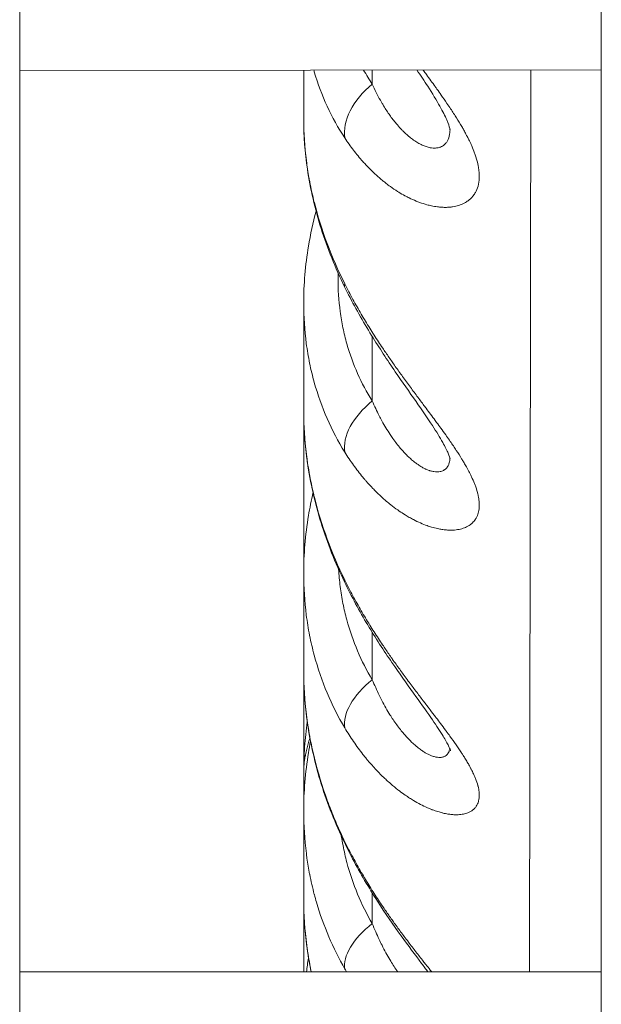
# Model space of a CAD drawing. Units: millimetres. Extents: x 8610 to 24393, y 6611 to 22250.
# Drawn here: x 13268 to 13313, y 16393 to 16470 of the extents above; entities that cross this region are included whole.
import ezdxf

# ---------------------------------------------------------------- set-up
doc = ezdxf.new("R2010")
doc.units = ezdxf.units.MM

msp = doc.modelspace()

# ---------------------------------------------------------------- linework, layer by layer
at = {"color": 0, "linetype": 'Continuous', "lineweight": 0}
for p, q in [((13268.451, 15970.626), (13268.451, 17866.626)), ((13313.451, 17866.626), (13313.451, 15970.626)), ((13313.451, 15970.626), (13313.451, 17866.626)), ((13268.451, 16465.575), (13313.451, 16465.629)), ((13295.732, 16465.608), (13295.732, 16464.52)), ((13307.895, 16395.876), (13307.995, 16465.622)), ((13307.995, 16465.622), (13307.895, 16395.876)), ((13295.732, 16445.002), (13295.732, 16440.024)), ((13295.732, 16422.129), (13295.732, 16418.474)), ((13290.423, 16408.309), (13290.423, 16411.216)), ((13295.732, 16401.978), (13295.732, 16399.618)), ((13290.423, 16395.876), (13290.423, 16401.569)), ((13313.451, 16395.876), (13268.451, 16395.876))]:
    msp.add_line(p, q, dxfattribs=at)
at = {"color": 0, "linetype": 'Continuous', "lineweight": 0, "extrusion": (0, 0, -1)}
for centre, major_axis, ratio, start_param, end_param in [((13298.077, 16462.312), (-4.134, -2.812), 0.635082, 0.286666, 1.430965), ((13298.077, 16451.053), (-4.491, -2.199), 0.177524, 0, 0.212782), ((13298.077, 16438.079), (-4.214, -2.692), 0.590439, 0.243422, 1.38388), ((13298.077, 16428.209), (-4.503, -2.173), 0.115384, 0, 0.185938), ((13298.077, 16416.815), (-4.273, -2.596), 0.541405, 0.203813, 1.340265), ((13298.077, 16408.048), (-4.505, -2.169), 0.05473, 0, 0.16035), ((13298.077, 16398.234), (-4.313, -2.53), 0.493596, 0.170037, 1.303202)]:
    msp.add_ellipse(centre, major_axis=major_axis, ratio=ratio, start_param=start_param, end_param=end_param, dxfattribs=at)
at = {"color": 0, "linetype": 'Continuous', "lineweight": 0}
for points in [[(13290.423, 16461.815), (13290.423, 16463.066), (13290.423, 16464.328), (13290.423, 16465.601)], [(13295.06, 16465.607), (13295.268, 16465.235), (13295.493, 16464.872), (13295.732, 16464.52)], [(13291.405, 16454.768), (13291.405, 16454.769), (13291.405, 16454.769), (13291.405, 16454.769)], [(13290.423, 16426.669), (13290.423, 16430.846), (13290.423, 16435.032), (13290.423, 16439.226)], [(13291.155, 16432.978), (13291.155, 16432.978), (13291.155, 16432.978), (13291.155, 16432.978)], [(13290.423, 16411.216), (13290.423, 16413.861), (13290.423, 16416.509), (13290.423, 16419.162)], [(13290.96, 16413.741), (13290.96, 16413.741), (13290.96, 16413.741), (13290.96, 16413.741)], [(13290.8, 16397.001), (13290.8, 16397.001), (13290.8, 16397.001), (13290.8, 16397.001)], [(13293.747, 16395.876), (13293.703, 16395.951), (13293.659, 16396.026), (13293.615, 16396.101)]]:
    msp.add_open_spline(points, degree=3, dxfattribs=at)
for points, knots in [([(13293.606, 16460.357), (13292.572, 16461.924), (13291.784, 16463.628), (13291.245, 16465.471), (13291.244, 16465.476), (13291.242, 16465.48), (13291.241, 16465.485), (13291.229, 16465.524), (13291.218, 16465.563), (13291.207, 16465.602)], [0, 0, 0, 0, 0.006987878, 0.006987878, 0.006987878, 0.007005049, 0.007005049, 0.007005049, 0.007153448, 0.007153448, 0.007153448, 0.007153448]), ([(13299.656, 16465.612), (13299.669, 16465.595), (13299.681, 16465.578), (13299.769, 16465.459), (13299.843, 16465.358), (13300.033, 16465.099), (13300.148, 16464.942), (13300.374, 16464.632), (13300.485, 16464.479), (13300.642, 16464.262), (13300.688, 16464.198), (13300.845, 16463.979), (13300.955, 16463.825), (13301.214, 16463.457), (13301.363, 16463.244), (13301.603, 16462.892), (13301.698, 16462.752), (13301.95, 16462.374), (13302.103, 16462.138), (13302.393, 16461.677), (13302.529, 16461.452), (13302.711, 16461.14), (13302.763, 16461.05), (13302.87, 16460.857), (13302.926, 16460.755), (13303.015, 16460.59), (13303.048, 16460.527), (13303.126, 16460.376), (13303.17, 16460.288), (13303.249, 16460.126), (13303.285, 16460.051), (13303.355, 16459.9), (13303.39, 16459.823), (13303.506, 16459.557), (13303.581, 16459.371), (13303.663, 16459.146), (13303.679, 16459.101), (13303.712, 16459.007), (13303.728, 16458.957), (13303.822, 16458.666), (13303.883, 16458.432), (13303.932, 16458.182), (13303.936, 16458.158), (13303.966, 16457.992), (13303.985, 16457.854), (13304.005, 16457.62), (13304.009, 16457.521), (13304.01, 16457.424), (13304.01, 16457.423), (13304.01, 16457.422), (13304.011, 16457.195), (13303.99, 16456.983), (13303.907, 16456.589), (13303.843, 16456.407), (13303.745, 16456.21), (13303.73, 16456.18), (13303.663, 16456.061), (13303.606, 16455.974), (13303.512, 16455.853), (13303.48, 16455.815), (13303.414, 16455.743), (13303.381, 16455.708), (13303.284, 16455.615), (13303.217, 16455.559), (13303.103, 16455.474), (13303.057, 16455.442), (13302.958, 16455.379), (13302.903, 16455.348), (13302.714, 16455.248), (13302.571, 16455.189), (13302.267, 16455.094), (13302.106, 16455.057), (13301.902, 16455.027), (13301.865, 16455.022), (13301.736, 16455.007), (13301.642, 16454.999), (13301.439, 16454.991), (13301.33, 16454.99), (13301.179, 16454.995), (13301.139, 16454.997), (13300.991, 16455.006), (13300.883, 16455.016), (13300.619, 16455.049), (13300.461, 16455.076), (13300.189, 16455.134), (13300.074, 16455.162), (13299.77, 16455.245), (13299.579, 16455.306), (13299.297, 16455.409), (13299.207, 16455.444), (13298.94, 16455.553), (13298.762, 16455.633), (13298.475, 16455.774), (13298.366, 16455.83), (13298.097, 16455.976), (13297.937, 16456.068), (13297.749, 16456.184), (13297.72, 16456.203), (13297.502, 16456.34), (13297.315, 16456.466), (13297.022, 16456.677), (13296.915, 16456.757), (13296.73, 16456.9), (13296.652, 16456.962), (13296.362, 16457.197), (13296.153, 16457.379), (13295.888, 16457.624), (13295.829, 16457.68), (13295.566, 16457.934), (13295.365, 16458.139), (13295.151, 16458.371), (13295.134, 16458.389), (13295.078, 16458.45), (13295.039, 16458.494), (13294.751, 16458.817), (13294.51, 16459.11), (13294.045, 16459.717), (13293.821, 16460.031), (13293.606, 16460.357)], [0.01115655, 0.01115655, 0.01115655, 0.01115655, 0.01122248, 0.01122248, 0.01161313, 0.01161313, 0.01222044, 0.01222044, 0.01281431, 0.01281431, 0.01306478, 0.01306478, 0.01366617, 0.01366617, 0.01451642, 0.01451642, 0.01508878, 0.01508878, 0.01607087, 0.01607087, 0.01702994, 0.01702994, 0.0174197, 0.0174197, 0.01786743, 0.01786743, 0.01814552, 0.01814552, 0.01853524, 0.01853524, 0.01887134, 0.01887134, 0.019224, 0.019224, 0.02010508, 0.02010508, 0.02032298, 0.02032298, 0.0205695, 0.0205695, 0.02177463, 0.02177463, 0.02190535, 0.02190535, 0.02266293, 0.02266293, 0.02322627, 0.02322627, 0.02323156, 0.02323156, 0.02323156, 0.02456296, 0.02456296, 0.02589436, 0.02589436, 0.02612955, 0.02612955, 0.02687666, 0.02687666, 0.02723858, 0.02723858, 0.02758119, 0.02758119, 0.02820148, 0.02820148, 0.02859402, 0.02859402, 0.02903284, 0.02903284, 0.03008429, 0.03008429, 0.03114167, 0.03114167, 0.03137026, 0.03137026, 0.03193612, 0.03193612, 0.03256403, 0.03256403, 0.03279141, 0.03279141, 0.03338776, 0.03338776, 0.03423555, 0.03423555, 0.0348394, 0.0348394, 0.03583027, 0.03583027, 0.03629104, 0.03629104, 0.03719368, 0.03719368, 0.03774269, 0.03774269, 0.0385532, 0.0385532, 0.03870355, 0.03870355, 0.03967033, 0.03967033, 0.04023022, 0.04023022, 0.04064597, 0.04064597, 0.0417703, 0.0417703, 0.04209761, 0.04209761, 0.04322629, 0.04322629, 0.04332291, 0.04332291, 0.04354925, 0.04354925, 0.04500089, 0.04500089, 0.04645254, 0.04645254, 0.04645254, 0.04645254]), ([(13301.747, 16460.975), (13301.747, 16460.975), (13301.742, 16461.017), (13301.69, 16461.229), (13301.617, 16461.457), (13301.364, 16462.046), (13301.185, 16462.407), (13300.703, 16463.273), (13300.379, 16463.8), (13299.759, 16464.755), (13299.475, 16465.179), (13299.181, 16465.612)], [0.761885, 0.761885, 0.761885, 0.761885, 1.977825, 1.977825, 3.878948, 3.878948, 5.777793, 5.777793, 8.03239, 8.03239, 9.702999, 9.702999, 9.702999, 9.702999]), ([(13295.732, 16464.52), (13295.83, 16464.301), (13295.932, 16464.085), (13296.038, 16463.874), (13296.141, 16463.668), (13296.247, 16463.467), (13296.357, 16463.27), (13296.395, 16463.203), (13296.432, 16463.137), (13296.471, 16463.071), (13296.515, 16462.995), (13296.56, 16462.919), (13296.606, 16462.843), (13296.687, 16462.71), (13296.769, 16462.58), (13296.853, 16462.452), (13296.93, 16462.336), (13297.007, 16462.222), (13297.086, 16462.111), (13297.164, 16462.001), (13297.242, 16461.894), (13297.322, 16461.79), (13297.408, 16461.678), (13297.495, 16461.569), (13297.584, 16461.463), (13297.697, 16461.327), (13297.813, 16461.196), (13297.93, 16461.071), (13297.984, 16461.014), (13298.038, 16460.957), (13298.093, 16460.903), (13298.149, 16460.846), (13298.206, 16460.791), (13298.263, 16460.738), (13298.348, 16460.657), (13298.435, 16460.58), (13298.522, 16460.506), (13298.551, 16460.482), (13298.58, 16460.457), (13298.609, 16460.433), (13298.659, 16460.393), (13298.708, 16460.354), (13298.757, 16460.316), (13298.873, 16460.228), (13298.988, 16460.147), (13299.102, 16460.074), (13299.152, 16460.042), (13299.202, 16460.011), (13299.252, 16459.982), (13299.363, 16459.917), (13299.473, 16459.86), (13299.582, 16459.81), (13299.589, 16459.807), (13299.596, 16459.804), (13299.602, 16459.801), (13299.648, 16459.78), (13299.693, 16459.761), (13299.738, 16459.743), (13299.847, 16459.7), (13299.956, 16459.664), (13300.062, 16459.637), (13300.111, 16459.624), (13300.159, 16459.614), (13300.206, 16459.605), (13300.284, 16459.591), (13300.36, 16459.581), (13300.434, 16459.577), (13300.451, 16459.575), (13300.467, 16459.575), (13300.484, 16459.574), (13300.585, 16459.571), (13300.681, 16459.577), (13300.773, 16459.592), (13300.856, 16459.606), (13300.936, 16459.628), (13301.011, 16459.658), (13301.066, 16459.68), (13301.118, 16459.705), (13301.167, 16459.735), (13301.211, 16459.761), (13301.252, 16459.79), (13301.292, 16459.823), (13301.302, 16459.832), (13301.313, 16459.841), (13301.323, 16459.85), (13301.357, 16459.88), (13301.389, 16459.913), (13301.419, 16459.948), (13301.47, 16460.008), (13301.516, 16460.075), (13301.555, 16460.147), (13301.571, 16460.177), (13301.586, 16460.208), (13301.601, 16460.24), (13301.67, 16460.398), (13301.715, 16460.58), (13301.735, 16460.787), (13301.741, 16460.852), (13301.744, 16460.919), (13301.745, 16460.989)], [0, 0, 0, 0, 0.00091123, 0.00091123, 0.00091123, 0.00179985, 0.00179985, 0.00179985, 0.00210069, 0.00210069, 0.00210069, 0.00245295, 0.00245295, 0.00245295, 0.0030751, 0.0030751, 0.0030751, 0.0036426, 0.0036426, 0.0036426, 0.00420138, 0.00420138, 0.00420138, 0.00480353, 0.00480353, 0.00480353, 0.00557835, 0.00557835, 0.00557835, 0.00593563, 0.00593563, 0.00593563, 0.00630207, 0.00630207, 0.00630207, 0.00685356, 0.00685356, 0.00685356, 0.00703889, 0.00703889, 0.00703889, 0.00735241, 0.00735241, 0.00735241, 0.00808378, 0.00808378, 0.00808378, 0.00840276, 0.00840276, 0.00840276, 0.00911397, 0.00911397, 0.00911397, 0.00915731, 0.00915731, 0.00915731, 0.0094531, 0.0094531, 0.0094531, 0.01017464, 0.01017464, 0.01017464, 0.01050345, 0.01050345, 0.01050345, 0.01104364, 0.01104364, 0.01104364, 0.01116751, 0.01116751, 0.01116751, 0.01191675, 0.01191675, 0.01191675, 0.01260414, 0.01260414, 0.01260414, 0.01310097, 0.01310097, 0.01310097, 0.01353738, 0.01353738, 0.01353738, 0.01365448, 0.01365448, 0.01365448, 0.01404311, 0.01404311, 0.01404311, 0.01470483, 0.01470483, 0.01470483, 0.01497785, 0.01497785, 0.01497785, 0.01631787, 0.01631787, 0.01631787, 0.01673635, 0.01673635, 0.01673635, 0.01673635]), ([(13290.423, 16461.815), (13290.423, 16461.803), (13290.423, 16461.792), (13290.423, 16461.78), (13290.425, 16460.735), (13290.493, 16459.677), (13290.631, 16458.603), (13290.631, 16458.599), (13290.632, 16458.594), (13290.633, 16458.589), (13290.688, 16458.157), (13290.755, 16457.722), (13290.833, 16457.289), (13290.851, 16457.188), (13290.869, 16457.086), (13290.889, 16456.985), (13290.89, 16456.979), (13290.891, 16456.973), (13290.892, 16456.968), (13290.994, 16456.435), (13291.111, 16455.905), (13291.244, 16455.377), (13291.246, 16455.371), (13291.248, 16455.365), (13291.249, 16455.359), (13291.787, 16453.23), (13292.573, 16451.134), (13293.605, 16449.073)], [0.01400046, 0.01400046, 0.01400046, 0.01400046, 0.01403873, 0.01403873, 0.01403873, 0.01753862, 0.01753862, 0.01753862, 0.01755448, 0.01755448, 0.01755448, 0.01896297, 0.01896297, 0.01896297, 0.01929248, 0.01929248, 0.01929248, 0.01931166, 0.01931166, 0.01931166, 0.02104635, 0.02104635, 0.02104635, 0.02106648, 0.02106648, 0.02106648, 0.02806179, 0.02806179, 0.02806179, 0.02806179]), ([(13293.586, 16448.855), (13292.869, 16450.32), (13292.258, 16451.833), (13291.295, 16454.876), (13290.936, 16456.417), (13290.52, 16459.242), (13290.423, 16460.537), (13290.423, 16461.815)], [0, 0, 0, 0, 4.954312, 4.954312, 9.852367, 9.852367, 13.970749, 13.970749, 13.970749, 13.970749]), ([(13290.423, 16447.579), (13290.423, 16449.039), (13290.55, 16450.522), (13290.949, 16452.898), (13291.146, 16453.8), (13291.385, 16454.695)], [0, 0, 0, 0, 4.706395, 4.706395, 7.581761, 7.581761, 7.581761, 7.581761]), ([(13293.083, 16449.93), (13293.08, 16449.796), (13293.079, 16449.662), (13293.078, 16448.65), (13293.135, 16447.785), (13293.306, 16446.509), (13293.377, 16446.086), (13293.549, 16445.254), (13293.648, 16444.846), (13294.211, 16442.847), (13294.87, 16441.374), (13295.732, 16440.024)], [0.01128509, 0.01128509, 0.01128509, 0.01128509, 0.01173101, 0.01173101, 0.01466377, 0.01466377, 0.01613014, 0.01613014, 0.01759652, 0.01759652, 0.02346203, 0.02346203, 0.02346203, 0.02346203]), ([(13301.757, 16435.536), (13301.757, 16435.536), (13301.756, 16435.544), (13301.738, 16435.614), (13301.693, 16435.763), (13301.507, 16436.194), (13301.364, 16436.484), (13300.964, 16437.198), (13300.69, 16437.644), (13300.005, 16438.695), (13299.571, 16439.324), (13298.602, 16440.714), (13298.055, 16441.491), (13296.89, 16443.193), (13296.268, 16444.133), (13295.004, 16446.181), (13294.367, 16447.302), (13293.724, 16448.576), (13293.654, 16448.715), (13293.586, 16448.855)], [1.406732, 1.406732, 1.406732, 1.406732, 1.906155, 1.906155, 3.651526, 3.651526, 5.439432, 5.439432, 7.540033, 7.540033, 10.107551, 10.107551, 13.033687, 13.033687, 16.396649, 16.396649, 20.251675, 20.251675, 20.722508, 20.722508, 20.722508, 20.722508]), ([(13293.605, 16449.073), (13293.807, 16448.669), (13294.017, 16448.269), (13294.441, 16447.492), (13294.655, 16447.114), (13295.09, 16446.373), (13295.311, 16446.009), (13295.756, 16445.296), (13295.98, 16444.948), (13296.318, 16444.434), (13296.428, 16444.269), (13296.617, 16443.988), (13296.694, 16443.874), (13296.936, 16443.52), (13297.101, 16443.281), (13297.302, 16442.995), (13297.336, 16442.946), (13297.465, 16442.763), (13297.56, 16442.63), (13297.841, 16442.236), (13298.028, 16441.977), (13298.321, 16441.575), (13298.428, 16441.43), (13298.728, 16441.021), (13298.922, 16440.76), (13299.304, 16440.248), (13299.491, 16439.997), (13299.75, 16439.651), (13299.822, 16439.554), (13300.009, 16439.304), (13300.123, 16439.151), (13300.358, 16438.835), (13300.48, 16438.672), (13300.637, 16438.46), (13300.673, 16438.411), (13300.819, 16438.212), (13300.928, 16438.063), (13301.164, 16437.74), (13301.289, 16437.566), (13301.435, 16437.361), (13301.458, 16437.328), (13301.579, 16437.158), (13301.673, 16437.023), (13301.927, 16436.657), (13302.083, 16436.428), (13302.376, 16435.983), (13302.514, 16435.766), (13302.695, 16435.471), (13302.744, 16435.391), (13302.85, 16435.213), (13302.906, 16435.116), (13303.038, 16434.885), (13303.111, 16434.751), (13303.222, 16434.54), (13303.263, 16434.462), (13303.338, 16434.31), (13303.374, 16434.238), (13303.492, 16433.987), (13303.568, 16433.812), (13303.652, 16433.602), (13303.668, 16433.561), (13303.701, 16433.474), (13303.717, 16433.428), (13303.804, 16433.184), (13303.861, 16432.991), (13303.911, 16432.781), (13303.916, 16432.756), (13303.94, 16432.649), (13303.955, 16432.569), (13303.98, 16432.409), (13303.99, 16432.329), (13304.004, 16432.173), (13304.009, 16432.097), (13304.01, 16432.02), (13304.01, 16432.018), (13304.012, 16431.857), (13304.001, 16431.708), (13303.952, 16431.424), (13303.914, 16431.291), (13303.836, 16431.099), (13303.804, 16431.034), (13303.754, 16430.944), (13303.737, 16430.917), (13303.652, 16430.785), (13303.572, 16430.689), (13303.474, 16430.594), (13303.466, 16430.587), (13303.426, 16430.55), (13303.392, 16430.52), (13303.316, 16430.461), (13303.275, 16430.432), (13303.197, 16430.38), (13303.159, 16430.358), (13303.09, 16430.319), (13303.058, 16430.302), (13302.972, 16430.259), (13302.915, 16430.235), (13302.728, 16430.162), (13302.589, 16430.123), (13302.294, 16430.064), (13302.137, 16430.045), (13301.931, 16430.036), (13301.888, 16430.034), (13301.752, 16430.033), (13301.655, 16430.035), (13301.436, 16430.048), (13301.312, 16430.06), (13301.162, 16430.081), (13301.139, 16430.085), (13301.006, 16430.105), (13300.895, 16430.126), (13300.63, 16430.184), (13300.475, 16430.224), (13300.201, 16430.306), (13300.084, 16430.344), (13299.797, 16430.447), (13299.627, 16430.515), (13299.278, 16430.668), (13299.101, 16430.753), (13298.813, 16430.903), (13298.704, 16430.962), (13298.484, 16431.088), (13298.373, 16431.154), (13298.114, 16431.314), (13297.966, 16431.411), (13297.778, 16431.54), (13297.738, 16431.568), (13297.518, 16431.723), (13297.34, 16431.857), (13297.045, 16432.09), (13296.929, 16432.185), (13296.733, 16432.352), (13296.653, 16432.421), (13296.398, 16432.649), (13296.223, 16432.812), (13295.956, 16433.075), (13295.863, 16433.17), (13295.597, 16433.446), (13295.427, 16433.631), (13295.213, 16433.877), (13295.165, 16433.932), (13295.078, 16434.034), (13295.039, 16434.081), (13294.75, 16434.429), (13294.509, 16434.741), (13294.043, 16435.387), (13293.819, 16435.722), (13293.604, 16436.066)], [0, 0, 0, 0, 0.00137233, 0.00137233, 0.00268712, 0.00268712, 0.00397151, 0.00397151, 0.00521444, 0.00521444, 0.00580926, 0.00580926, 0.00622186, 0.00622186, 0.00708278, 0.00708278, 0.00726157, 0.00726157, 0.00775065, 0.00775065, 0.00871389, 0.00871389, 0.00926142, 0.00926142, 0.01026268, 0.01026268, 0.01123778, 0.01123778, 0.01161851, 0.01161851, 0.01222258, 0.01222258, 0.01287416, 0.01287416, 0.01307083, 0.01307083, 0.01367007, 0.01367007, 0.01438476, 0.01438476, 0.01452314, 0.01452314, 0.01509417, 0.01509417, 0.01608809, 0.01608809, 0.01705891, 0.01705891, 0.01742777, 0.01742777, 0.01787718, 0.01787718, 0.01850515, 0.01850515, 0.01888009, 0.01888009, 0.01923523, 0.01923523, 0.02011896, 0.02011896, 0.0203324, 0.0203324, 0.02057762, 0.02057762, 0.02164099, 0.02164099, 0.02178472, 0.02178472, 0.02225722, 0.02225722, 0.0227405, 0.0227405, 0.02322379, 0.02322379, 0.02323703, 0.02323703, 0.02426796, 0.02426796, 0.02531424, 0.02531424, 0.02588853, 0.02588853, 0.02614166, 0.02614166, 0.02715455, 0.02715455, 0.02723466, 0.02723466, 0.02759397, 0.02759397, 0.02798625, 0.02798625, 0.02832013, 0.02832013, 0.02859153, 0.02859153, 0.02904629, 0.02904629, 0.03006695, 0.03006695, 0.03110535, 0.03110535, 0.03137018, 0.03137018, 0.03195092, 0.03195092, 0.03266348, 0.03266348, 0.03279312, 0.03279312, 0.03340323, 0.03340323, 0.03423935, 0.03423935, 0.03485554, 0.03485554, 0.03574078, 0.03574078, 0.03664864, 0.03664864, 0.03720213, 0.03720213, 0.03776017, 0.03776017, 0.03850887, 0.03850887, 0.03871377, 0.03871377, 0.03963314, 0.03963314, 0.04024321, 0.04024321, 0.0406648, 0.0406648, 0.04160229, 0.04160229, 0.04211712, 0.04211712, 0.04306858, 0.04306858, 0.04334046, 0.04334046, 0.04356943, 0.04356943, 0.04502175, 0.04502175, 0.04647406, 0.04647406, 0.04647406, 0.04647406]), ([(13293.604, 16436.066), (13292.568, 16437.73), (13291.779, 16439.528), (13291.24, 16441.461), (13291.24, 16441.464), (13291.239, 16441.467), (13291.238, 16441.47), (13291.104, 16441.952), (13290.986, 16442.443), (13290.884, 16442.942), (13290.781, 16443.445), (13290.695, 16443.956), (13290.627, 16444.468), (13290.491, 16445.491), (13290.423, 16446.528), (13290.423, 16447.579)], [0, 0, 0, 0, 0.00700751, 0.00700751, 0.00700751, 0.00701849, 0.00701849, 0.00701849, 0.00876476, 0.00876476, 0.00876476, 0.0105236, 0.0105236, 0.0105236, 0.01403445, 0.01403445, 0.01403445, 0.01403445]), ([(13290.423, 16439.226), (13290.423, 16440.604), (13290.423, 16441.998), (13290.423, 16444.784), (13290.423, 16446.173), (13290.423, 16447.579)], [0, 0, 0, 0, 10.000157, 10.000157, 19.726693, 19.726693, 19.726693, 19.726693]), ([(13295.732, 16440.024), (13295.817, 16439.824), (13295.904, 16439.627), (13296.082, 16439.246), (13296.172, 16439.061), (13296.333, 16438.746), (13296.402, 16438.614), (13296.576, 16438.297), (13296.681, 16438.114), (13296.894, 16437.76), (13297.002, 16437.59), (13297.184, 16437.317), (13297.256, 16437.212), (13297.422, 16436.978), (13297.516, 16436.852), (13297.705, 16436.608), (13297.8, 16436.49), (13297.99, 16436.267), (13298.085, 16436.16), (13298.212, 16436.023), (13298.244, 16435.99), (13298.36, 16435.869), (13298.446, 16435.785), (13298.612, 16435.627), (13298.693, 16435.554), (13298.874, 16435.398), (13298.975, 16435.317), (13299.141, 16435.191), (13299.206, 16435.144), (13299.363, 16435.037), (13299.455, 16434.979), (13299.617, 16434.884), (13299.689, 16434.845), (13299.827, 16434.776), (13299.893, 16434.745), (13300.023, 16434.691), (13300.087, 16434.667), (13300.177, 16434.637), (13300.204, 16434.628), (13300.325, 16434.592), (13300.417, 16434.571), (13300.591, 16434.545), (13300.674, 16434.538), (13300.832, 16434.54), (13300.906, 16434.547), (13300.997, 16434.565), (13301.016, 16434.569), (13301.084, 16434.587), (13301.131, 16434.603), (13301.221, 16434.642), (13301.264, 16434.665), (13301.317, 16434.7), (13301.331, 16434.709), (13301.401, 16434.761), (13301.452, 16434.81), (13301.523, 16434.898), (13301.547, 16434.933), (13301.606, 16435.029), (13301.636, 16435.095), (13301.678, 16435.214), (13301.693, 16435.264), (13301.718, 16435.379), (13301.729, 16435.445), (13301.738, 16435.541), (13301.74, 16435.568), (13301.742, 16435.597)], [0, 0, 0, 0, 0.00078568, 0.00078568, 0.00154732, 0.00154732, 0.00210684, 0.00210684, 0.00291339, 0.00291339, 0.00370243, 0.00370243, 0.00421368, 0.00421368, 0.00486125, 0.00486125, 0.00549696, 0.00549696, 0.00611632, 0.00611632, 0.00632053, 0.00632053, 0.00686148, 0.00686148, 0.00737395, 0.00737395, 0.00801024, 0.00801024, 0.00842737, 0.00842737, 0.0090137, 0.0090137, 0.00948079, 0.00948079, 0.00991751, 0.00991751, 0.01034649, 0.01034649, 0.01053421, 0.01053421, 0.01119024, 0.01119024, 0.01183602, 0.01183602, 0.01246738, 0.01246738, 0.01264105, 0.01264105, 0.01309475, 0.01309475, 0.01354392, 0.01354392, 0.01369447, 0.01369447, 0.0143617, 0.0143617, 0.0147479, 0.0147479, 0.01537908, 0.01537908, 0.01580132, 0.01580132, 0.01629856, 0.01629856, 0.01649243, 0.01649243, 0.01649243, 0.01649243]), ([(13290.423, 16439.226), (13290.423, 16439.213), (13290.423, 16439.2), (13290.423, 16439.186), (13290.423, 16439.182), (13290.423, 16439.178), (13290.423, 16439.174), (13290.425, 16438.097), (13290.494, 16437.008), (13290.632, 16435.906), (13290.633, 16435.9), (13290.634, 16435.893), (13290.635, 16435.887), (13290.692, 16435.428), (13290.762, 16434.967), (13290.843, 16434.508), (13290.858, 16434.42), (13290.874, 16434.332), (13290.89, 16434.245), (13290.892, 16434.237), (13290.893, 16434.23), (13290.894, 16434.223), (13290.996, 16433.678), (13291.114, 16433.137), (13291.246, 16432.597), (13291.248, 16432.59), (13291.25, 16432.583), (13291.252, 16432.576), (13291.79, 16430.398), (13292.575, 16428.262), (13293.605, 16426.17)], [0.0139937, 0.0139937, 0.0139937, 0.0139937, 0.01403691, 0.01403691, 0.01403691, 0.01404965, 0.01404965, 0.01404965, 0.01754614, 0.01754614, 0.01754614, 0.01756624, 0.01756624, 0.01756624, 0.01902171, 0.01902171, 0.01902171, 0.01930076, 0.01930076, 0.01930076, 0.0193236, 0.0193236, 0.0193236, 0.02105537, 0.02105537, 0.02105537, 0.02107852, 0.02107852, 0.02107852, 0.02807383, 0.02807383, 0.02807383, 0.02807383]), ([(13293.574, 16426.036), (13292.859, 16427.517), (13292.251, 16429.05), (13291.292, 16432.138), (13290.935, 16433.705), (13290.52, 16436.59), (13290.423, 16437.916), (13290.423, 16439.226)], [0, 0, 0, 0, 4.958774, 4.958774, 9.863446, 9.863446, 14.002298, 14.002298, 14.002298, 14.002298]), ([(13290.423, 16426.669), (13290.423, 16428.156), (13290.549, 16429.663), (13290.893, 16431.75), (13291.009, 16432.341), (13291.144, 16432.93)], [0, 0, 0, 0, 4.693814, 4.693814, 6.546953, 6.546953, 6.546953, 6.546953]), ([(13293.119, 16427.018), (13293.147, 16426.565), (13293.19, 16426.115), (13293.305, 16425.23), (13293.377, 16424.792), (13293.548, 16423.93), (13293.647, 16423.508), (13294.211, 16421.432), (13294.87, 16419.894), (13295.732, 16418.474)], [0.01310343, 0.01310343, 0.01310343, 0.01310343, 0.01458647, 0.01458647, 0.01604512, 0.01604512, 0.01750377, 0.01750377, 0.02333836, 0.02333836, 0.02333836, 0.02333836]), ([(13293.608, 16414.741), (13292.57, 16416.483), (13291.78, 16418.356), (13291.241, 16420.36), (13291.24, 16420.364), (13291.239, 16420.368), (13291.238, 16420.371), (13291.104, 16420.871), (13290.986, 16421.378), (13290.884, 16421.894), (13290.883, 16421.897), (13290.883, 16421.9), (13290.882, 16421.903), (13290.78, 16422.421), (13290.694, 16422.946), (13290.627, 16423.472), (13290.491, 16424.525), (13290.423, 16425.591), (13290.423, 16426.669)], [0, 0, 0, 0, 0.0069825, 0.0069825, 0.0069825, 0.00699536, 0.00699536, 0.00699536, 0.00873419, 0.00873419, 0.00873419, 0.0087442, 0.0087442, 0.0087442, 0.01048763, 0.01048763, 0.01048763, 0.01398018, 0.01398018, 0.01398018, 0.01398018]), ([(13290.423, 16419.162), (13290.423, 16420.358), (13290.423, 16421.571), (13290.423, 16424.072), (13290.423, 16425.361), (13290.423, 16426.669)], [0, 0, 0, 0, 10.000147, 10.000147, 20.328212, 20.328212, 20.328212, 20.328212]), ([(13301.785, 16412.982), (13301.785, 16412.982), (13301.781, 16412.998), (13301.747, 16413.093), (13301.689, 16413.234), (13301.485, 16413.639), (13301.329, 16413.917), (13300.894, 16414.621), (13300.593, 16415.073), (13299.855, 16416.137), (13299.397, 16416.772), (13298.382, 16418.186), (13297.813, 16418.982), (13296.613, 16420.736), (13295.978, 16421.71), (13294.731, 16423.787), (13294.121, 16424.902), (13293.574, 16426.036)], [2.00419, 2.00419, 2.00419, 2.00419, 2.677135, 2.677135, 4.235866, 4.235866, 5.988978, 5.988978, 8.17562, 8.17562, 10.820555, 10.820555, 13.8514, 13.8514, 17.32736, 17.32736, 21.122316, 21.122316, 21.122316, 21.122316]), ([(13293.605, 16426.17), (13293.807, 16425.759), (13294.017, 16425.353), (13294.441, 16424.565), (13294.655, 16424.183), (13295.09, 16423.433), (13295.311, 16423.066), (13295.756, 16422.348), (13295.98, 16421.998), (13296.314, 16421.488), (13296.422, 16421.326), (13296.607, 16421.051), (13296.684, 16420.937), (13296.925, 16420.583), (13297.091, 16420.344), (13297.291, 16420.059), (13297.324, 16420.012), (13297.452, 16419.831), (13297.546, 16419.699), (13297.827, 16419.308), (13298.013, 16419.052), (13298.306, 16418.655), (13298.412, 16418.512), (13298.713, 16418.108), (13298.908, 16417.849), (13299.291, 16417.343), (13299.479, 16417.096), (13299.735, 16416.761), (13299.804, 16416.67), (13299.988, 16416.431), (13300.101, 16416.283), (13300.353, 16415.954), (13300.491, 16415.773), (13300.647, 16415.569), (13300.666, 16415.544), (13300.795, 16415.375), (13300.904, 16415.231), (13301.142, 16414.916), (13301.27, 16414.746), (13301.415, 16414.55), (13301.436, 16414.521), (13301.555, 16414.362), (13301.65, 16414.232), (13301.907, 16413.879), (13302.064, 16413.658), (13302.362, 16413.23), (13302.502, 16413.023), (13302.68, 16412.75), (13302.725, 16412.681), (13302.828, 16412.52), (13302.885, 16412.428), (13303.005, 16412.232), (13303.067, 16412.128), (13303.18, 16411.933), (13303.232, 16411.841), (13303.319, 16411.68), (13303.356, 16411.611), (13303.452, 16411.426), (13303.508, 16411.312), (13303.598, 16411.116), (13303.635, 16411.034), (13303.687, 16410.909), (13303.705, 16410.865), (13303.795, 16410.637), (13303.854, 16410.459), (13303.905, 16410.271), (13303.909, 16410.253), (13303.933, 16410.161), (13303.949, 16410.087), (13303.976, 16409.943), (13303.986, 16409.872), (13304.002, 16409.733), (13304.007, 16409.665), (13304.009, 16409.599), (13304.009, 16409.599), (13304.011, 16409.508), (13304.008, 16409.422), (13303.991, 16409.256), (13303.977, 16409.176), (13303.955, 16409.087), (13303.951, 16409.072), (13303.908, 16408.924), (13303.852, 16408.802), (13303.765, 16408.67), (13303.749, 16408.648), (13303.683, 16408.562), (13303.627, 16408.502), (13303.536, 16408.422), (13303.506, 16408.398), (13303.442, 16408.351), (13303.408, 16408.328), (13303.31, 16408.268), (13303.243, 16408.234), (13303.132, 16408.186), (13303.09, 16408.17), (13302.992, 16408.137), (13302.936, 16408.12), (13302.755, 16408.076), (13302.626, 16408.055), (13302.349, 16408.031), (13302.202, 16408.029), (13301.99, 16408.04), (13301.931, 16408.044), (13301.777, 16408.059), (13301.68, 16408.071), (13301.459, 16408.107), (13301.333, 16408.132), (13301.184, 16408.167), (13301.165, 16408.172), (13301.034, 16408.204), (13300.922, 16408.235), (13300.669, 16408.314), (13300.528, 16408.362), (13300.372, 16408.421), (13300.358, 16408.426), (13300.228, 16408.477), (13300.109, 16408.526), (13299.816, 16408.655), (13299.64, 16408.74), (13299.281, 16408.927), (13299.098, 16409.029), (13298.816, 16409.199), (13298.718, 16409.26), (13298.508, 16409.395), (13298.395, 16409.47), (13298.134, 16409.651), (13297.986, 16409.759), (13297.799, 16409.901), (13297.759, 16409.931), (13297.531, 16410.108), (13297.344, 16410.262), (13297.049, 16410.517), (13296.94, 16410.615), (13296.75, 16410.79), (13296.669, 16410.866), (13296.373, 16411.149), (13296.161, 16411.365), (13295.737, 16411.82), (13295.526, 16412.061), (13295.255, 16412.386), (13295.192, 16412.464), (13295.089, 16412.593), (13295.048, 16412.644), (13294.758, 16413.014), (13294.515, 16413.344), (13294.048, 16414.027), (13293.823, 16414.379), (13293.608, 16414.741)], [0, 0, 0, 0, 0.00137472, 0.00137472, 0.00269218, 0.00269218, 0.00397925, 0.00397925, 0.00522494, 0.00522494, 0.00580448, 0.00580448, 0.00621645, 0.00621645, 0.00708181, 0.00708181, 0.0072556, 0.0072556, 0.00774395, 0.00774395, 0.00870672, 0.00870672, 0.00925376, 0.00925376, 0.0102625, 0.0102625, 0.01124496, 0.01124496, 0.01160896, 0.01160896, 0.01221338, 0.01221338, 0.01295597, 0.01295597, 0.01306008, 0.01306008, 0.01366049, 0.01366049, 0.01438722, 0.01438722, 0.01451121, 0.01451121, 0.0150845, 0.0150845, 0.01609181, 0.01609181, 0.01707587, 0.01707587, 0.01741345, 0.01741345, 0.01786865, 0.01786865, 0.01839196, 0.01839196, 0.01886457, 0.01886457, 0.01922687, 0.01922687, 0.01984994, 0.01984994, 0.02031569, 0.02031569, 0.0205696, 0.0205696, 0.02165496, 0.02165496, 0.02176681, 0.02176681, 0.02224849, 0.02224849, 0.02273202, 0.02273202, 0.02321555, 0.02321555, 0.02321793, 0.02321793, 0.0238793, 0.0238793, 0.02454068, 0.02454068, 0.02466905, 0.02466905, 0.02587285, 0.02587285, 0.02612017, 0.02612017, 0.02686964, 0.02686964, 0.02721164, 0.02721164, 0.02757129, 0.02757129, 0.02820005, 0.02820005, 0.02856323, 0.02856323, 0.02902241, 0.02902241, 0.02998484, 0.02998484, 0.03096994, 0.03096994, 0.03133797, 0.03133797, 0.03192465, 0.03192465, 0.03264886, 0.03264886, 0.03275905, 0.03275905, 0.03337577, 0.03337577, 0.03413431, 0.03413431, 0.03420426, 0.03420426, 0.03482689, 0.03482689, 0.03573579, 0.03573579, 0.03666902, 0.03666902, 0.03716491, 0.03716491, 0.03772913, 0.03772913, 0.03847693, 0.03847693, 0.0386763, 0.0386763, 0.03963499, 0.03963499, 0.04020477, 0.04020477, 0.04063137, 0.04063137, 0.041769, 0.041769, 0.04294116, 0.04294116, 0.04330138, 0.04330138, 0.04353362, 0.04353362, 0.04498474, 0.04498474, 0.04643586, 0.04643586, 0.04643586, 0.04643586]), ([(13290.423, 16419.162), (13290.423, 16419.147), (13290.423, 16419.131), (13290.423, 16419.116), (13290.423, 16419.107), (13290.423, 16419.099), (13290.423, 16419.09), (13290.426, 16417.998), (13290.496, 16416.896), (13290.633, 16415.782), (13290.635, 16415.771), (13290.636, 16415.76), (13290.637, 16415.749), (13290.706, 16415.198), (13290.791, 16414.647), (13290.892, 16414.1), (13290.894, 16414.088), (13290.896, 16414.077), (13290.898, 16414.065), (13290.999, 16413.519), (13291.116, 16412.975), (13291.248, 16412.435), (13291.25, 16412.424), (13291.253, 16412.412), (13291.256, 16412.401), (13291.524, 16411.308), (13291.853, 16410.226), (13292.243, 16409.155), (13292.246, 16409.147), (13292.249, 16409.14), (13292.251, 16409.133), (13292.411, 16408.695), (13292.581, 16408.258), (13292.762, 16407.823), (13292.944, 16407.385), (13293.137, 16406.948), (13293.339, 16406.515), (13293.428, 16406.325), (13293.518, 16406.135), (13293.611, 16405.946)], [0.01388958, 0.01388958, 0.01388958, 0.01388958, 0.01393793, 0.01393793, 0.01393793, 0.01396583, 0.01396583, 0.01396583, 0.01742241, 0.01742241, 0.01742241, 0.01745721, 0.01745721, 0.01745721, 0.01916465, 0.01916465, 0.01916465, 0.01920095, 0.01920095, 0.01920095, 0.02090689, 0.02090689, 0.02090689, 0.02094172, 0.02094172, 0.02094172, 0.02439137, 0.02439137, 0.02439137, 0.02441456, 0.02441456, 0.02441456, 0.02582532, 0.02582532, 0.02582532, 0.02725016, 0.02725016, 0.02725016, 0.02787586, 0.02787586, 0.02787586, 0.02787586]), ([(13293.572, 16405.879), (13292.864, 16407.349), (13292.262, 16408.872), (13291.302, 16411.966), (13290.942, 16413.548), (13290.522, 16416.474), (13290.423, 16417.825), (13290.423, 16419.162)], [0, 0, 0, 0, 4.898712, 4.898712, 9.795924, 9.795924, 13.949821, 13.949821, 13.949821, 13.949821]), ([(13295.732, 16418.474), (13295.817, 16418.267), (13295.904, 16418.062), (13296.081, 16417.664), (13296.171, 16417.471), (13296.333, 16417.137), (13296.405, 16416.995), (13296.578, 16416.663), (13296.68, 16416.474), (13296.888, 16416.11), (13296.993, 16415.934), (13297.179, 16415.637), (13297.258, 16415.514), (13297.43, 16415.257), (13297.524, 16415.123), (13297.711, 16414.864), (13297.806, 16414.739), (13297.994, 16414.5), (13298.088, 16414.386), (13298.22, 16414.233), (13298.256, 16414.191), (13298.387, 16414.044), (13298.482, 16413.941), (13298.649, 16413.769), (13298.721, 16413.698), (13298.892, 16413.536), (13298.991, 16413.446), (13299.158, 16413.304), (13299.225, 16413.249), (13299.383, 16413.126), (13299.473, 16413.06), (13299.637, 16412.948), (13299.711, 16412.9), (13299.846, 16412.819), (13299.907, 16412.784), (13300.028, 16412.72), (13300.087, 16412.69), (13300.182, 16412.647), (13300.219, 16412.63), (13300.348, 16412.578), (13300.437, 16412.547), (13300.608, 16412.5), (13300.689, 16412.483), (13300.843, 16412.463), (13300.916, 16412.46), (13301.01, 16412.463), (13301.033, 16412.465), (13301.096, 16412.472), (13301.134, 16412.479), (13301.208, 16412.496), (13301.243, 16412.508), (13301.306, 16412.532), (13301.335, 16412.546), (13301.417, 16412.592), (13301.467, 16412.629), (13301.536, 16412.7), (13301.56, 16412.729), (13301.616, 16412.809), (13301.645, 16412.864), (13301.685, 16412.966), (13301.699, 16413.01), (13301.716, 16413.083), (13301.722, 16413.111), (13301.726, 16413.139)], [0, 0, 0, 0, 0.00077973, 0.00077973, 0.00153538, 0.00153538, 0.00210714, 0.00210714, 0.00289073, 0.00289073, 0.0036554, 0.0036554, 0.00421428, 0.00421428, 0.00485281, 0.00485281, 0.00547961, 0.00547961, 0.00609002, 0.00609002, 0.00632142, 0.00632142, 0.00692323, 0.00692323, 0.00737499, 0.00737499, 0.00800019, 0.00800019, 0.00842856, 0.00842856, 0.00900322, 0.00900322, 0.00948213, 0.00948213, 0.00988483, 0.00988483, 0.01028112, 0.01028112, 0.0105357, 0.0105357, 0.01117845, 0.01117845, 0.01181122, 0.01181122, 0.01242973, 0.01242973, 0.01264284, 0.01264284, 0.01301167, 0.01301167, 0.01337734, 0.01337734, 0.01369641, 0.01369641, 0.01435921, 0.01435921, 0.01474998, 0.01474998, 0.01537506, 0.01537506, 0.01580355, 0.01580355, 0.01604403, 0.01604403, 0.01604403, 0.01604403]), ([(13290.423, 16411.216), (13290.423, 16411.904), (13290.448, 16412.593), (13290.543, 16413.925), (13290.61, 16414.568), (13290.7, 16415.215), (13290.7, 16415.22), (13290.701, 16415.225)], [-0.000066944, -0.000066944, -0.000066944, -0.000066944, 0.002521679, 0.002521679, 0.004945136, 0.004945136, 0.004965322, 0.004965322, 0.004965322, 0.004965322]), ([(13290.91, 16413.94), (13290.909, 16413.936), (13290.907, 16413.931), (13290.905, 16413.926), (13290.807, 16413.654), (13290.725, 16413.38), (13290.656, 16413.106), (13290.62, 16412.958), (13290.588, 16412.811), (13290.56, 16412.663), (13290.554, 16412.633), (13290.549, 16412.604), (13290.543, 16412.575), (13290.503, 16412.349), (13290.473, 16412.123), (13290.453, 16411.896), (13290.443, 16411.783), (13290.436, 16411.67), (13290.431, 16411.557), (13290.428, 16411.495), (13290.426, 16411.433), (13290.425, 16411.371), (13290.424, 16411.319), (13290.423, 16411.268), (13290.423, 16411.216)], [0.098346411, 0.098346411, 0.098346411, 0.098346411, 0.098380823, 0.098380823, 0.098380823, 0.100373627, 0.100373627, 0.100373627, 0.101446961, 0.101446961, 0.101446961, 0.101658572, 0.101658572, 0.101658572, 0.103297446, 0.103297446, 0.103297446, 0.104116883, 0.104116883, 0.104116883, 0.10456203, 0.10456203, 0.10456203, 0.104936321, 0.104936321, 0.104936321, 0.104936321]), ([(13290.423, 16408.309), (13290.423, 16409.801), (13290.548, 16411.313), (13290.842, 16413.11), (13290.895, 16413.41), (13290.954, 16413.71)], [0, 0, 0, 0, 4.635934, 4.635934, 5.565759, 5.565759, 5.565759, 5.565759]), ([(13293.615, 16396.101), (13292.681, 16397.718), (13291.947, 16399.438), (13291.357, 16401.459), (13291.302, 16401.658), (13291.247, 16401.864), (13291.245, 16401.871), (13291.11, 16402.385), (13290.992, 16402.9), (13290.888, 16403.43), (13290.887, 16403.437), (13290.806, 16403.853), (13290.737, 16404.266), (13290.661, 16404.797), (13290.645, 16404.914), (13290.63, 16405.036), (13290.629, 16405.041), (13290.491, 16406.121), (13290.423, 16407.206), (13290.423, 16408.302), (13290.423, 16408.305), (13290.423, 16408.307), (13290.423, 16408.309)], [0, 0, 0, 0, 0.00623583, 0.00623583, 0.00691088, 0.00691088, 0.00693414, 0.00693414, 0.00864621, 0.00864621, 0.00866767, 0.00866767, 0.01000776, 0.01000776, 0.01038379, 0.01038379, 0.01040121, 0.01040121, 0.01386828, 0.01386828, 0.01386828, 0.01387546, 0.01387546, 0.01387546, 0.01387546]), ([(13290.423, 16401.569), (13290.423, 16402.586), (13290.423, 16403.621), (13290.423, 16405.863), (13290.423, 16407.075), (13290.423, 16408.309)], [0, 0, 0, 0, 10.000135, 10.000135, 21.326445, 21.326445, 21.326445, 21.326445]), ([(13293.336, 16406.38), (13293.375, 16406.134), (13293.418, 16405.889), (13293.466, 16405.646), (13293.552, 16405.207), (13293.652, 16404.776), (13293.764, 16404.352), (13294.215, 16402.658), (13294.874, 16401.081), (13295.732, 16399.618)], [0.015277361, 0.015277361, 0.015277361, 0.015277361, 0.016087923, 0.016087923, 0.016087923, 0.017550461, 0.017550461, 0.017550461, 0.023400615, 0.023400615, 0.023400615, 0.023400615]), ([(13300.036, 16395.876), (13299.878, 16396.09), (13299.714, 16396.31), (13299.047, 16397.203), (13298.51, 16397.921), (13297.355, 16399.521), (13296.73, 16400.422), (13295.452, 16402.401), (13294.802, 16403.497), (13293.989, 16405.033), (13293.776, 16405.455), (13293.572, 16405.879)], [9.058563, 9.058563, 9.058563, 9.058563, 10.03683, 10.03683, 12.942097, 12.942097, 16.281813, 16.281813, 20.081656, 20.081656, 21.497038, 21.497038, 21.497038, 21.497038]), ([(13293.611, 16405.946), (13293.813, 16405.534), (13294.022, 16405.126), (13294.447, 16404.336), (13294.661, 16403.954), (13295.096, 16403.205), (13295.317, 16402.838), (13295.761, 16402.123), (13295.985, 16401.775), (13296.32, 16401.267), (13296.427, 16401.106), (13296.613, 16400.832), (13296.691, 16400.718), (13296.93, 16400.371), (13297.093, 16400.138), (13297.292, 16399.858), (13297.328, 16399.809), (13297.457, 16399.628), (13297.552, 16399.497), (13297.832, 16399.113), (13298.018, 16398.861), (13298.31, 16398.472), (13298.416, 16398.332), (13298.718, 16397.935), (13298.913, 16397.68), (13299.298, 16397.185), (13299.488, 16396.943), (13299.741, 16396.621), (13299.807, 16396.538), (13299.987, 16396.311), (13300.1, 16396.168), (13300.252, 16395.976), (13300.292, 16395.926), (13300.332, 16395.876)], [0, 0, 0, 0, 0.00136968, 0.00136968, 0.00268314, 0.00268314, 0.00396678, 0.00396678, 0.00520976, 0.00520976, 0.00579142, 0.00579142, 0.00620482, 0.00620482, 0.00705626, 0.00705626, 0.00723928, 0.00723928, 0.00772847, 0.00772847, 0.00868714, 0.00868714, 0.0092344, 0.0092344, 0.01024824, 0.01024824, 0.01123595, 0.01123595, 0.01158285, 0.01158285, 0.01218613, 0.01218613, 0.01239893, 0.01239893, 0.01239893, 0.01239893]), ([(13290.423, 16401.569), (13290.423, 16401.55), (13290.423, 16401.531), (13290.424, 16401.109), (13290.434, 16400.704), (13290.471, 16399.894), (13290.499, 16399.489), (13290.563, 16398.771), (13290.597, 16398.458), (13290.673, 16397.841), (13290.715, 16397.537), (13290.803, 16396.973), (13290.848, 16396.712), (13290.931, 16396.26), (13290.968, 16396.068), (13291.007, 16395.876)], [0.013783924, 0.013783924, 0.013783924, 0.013783924, 0.013842409, 0.013842409, 0.01509792, 0.01509792, 0.016344419, 0.016344419, 0.017303011, 0.017303011, 0.018231959, 0.018231959, 0.019033313, 0.019033313, 0.01962753, 0.01962753, 0.01962753, 0.01962753]), ([(13290.998, 16395.876), (13290.887, 16396.425), (13290.792, 16396.976), (13290.521, 16398.872), (13290.423, 16400.226), (13290.423, 16401.569)], [8.06753, 8.06753, 8.06753, 8.06753, 9.758516, 9.758516, 13.879637, 13.879637, 13.879637, 13.879637]), ([(13295.732, 16399.618), (13295.817, 16399.405), (13295.904, 16399.194), (13296.081, 16398.784), (13296.171, 16398.585), (13296.335, 16398.236), (13296.408, 16398.086), (13296.581, 16397.742), (13296.681, 16397.551), (13296.884, 16397.182), (13296.986, 16397.003), (13297.175, 16396.686), (13297.262, 16396.546), (13297.441, 16396.267), (13297.534, 16396.127), (13297.655, 16395.952), (13297.682, 16395.914), (13297.709, 16395.876)], [0, 0, 0, 0, 0.000772675, 0.000772675, 0.001521383, 0.001521383, 0.002102497, 0.002102497, 0.00286177, 0.00286177, 0.003600923, 0.003600923, 0.004204994, 0.004204994, 0.004835107, 0.004835107, 0.005012646, 0.005012646, 0.005012646, 0.005012646]), ([(13290.638, 16395.876), (13290.683, 16396.235), (13290.734, 16396.594), (13290.793, 16396.962), (13290.795, 16396.972), (13290.797, 16396.982)], [3.533033, 3.533033, 3.533033, 3.533033, 4.632203, 4.632203, 4.663126, 4.663126, 4.663126, 4.663126])]:
    msp.add_open_spline(points, degree=3, knots=knots, dxfattribs=at)

doc.saveas('drawing.dxf')
